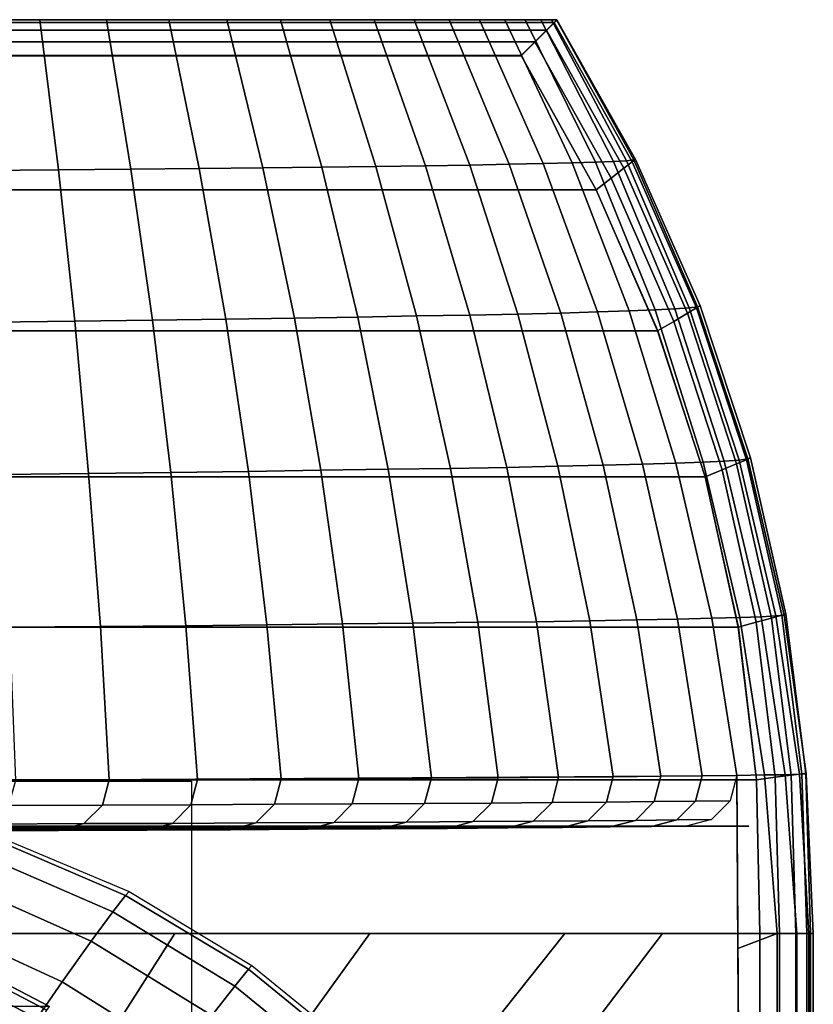
# Model space of a CAD drawing. Extents: x -0.178 to 0.178, y -0.51 to 0.
# Drawn here: x 0.1 to 0.178, y -0.097 to 0 of the extents above; entities that cross this region are included whole.
import ezdxf

# ---------------------------------------------------------------- set-up
doc = ezdxf.new("R2010")
doc.units = 0

msp = doc.modelspace()

# ---------------------------------------------------------------- linework, layer by layer
for p, q in [((0.102005, -0.000036, -0.164143), (0.095045, -0.000036, -0.173096)), ((0.108566, -0.000036, -0.154894), (0.102005, -0.000036, -0.164143)), ((0.114715, -0.000036, -0.145366), (0.108566, -0.000036, -0.154894)), ((0.120441, -0.000036, -0.135578), (0.114715, -0.000036, -0.145366)), ((0.125732, -0.000036, -0.125548), (0.120441, -0.000036, -0.135578)), ((0.130579, -0.000036, -0.115295), (0.125732, -0.000036, -0.125548)), ((0.134971, -0.000036, -0.104841), (0.130579, -0.000036, -0.115295)), ((0.138901, -0.000036, -0.094203), (0.134971, -0.000036, -0.104841)), ((0.142362, -0.000036, -0.083404), (0.138901, -0.000036, -0.094203)), ((0.145345, -0.000036, -0.072464), (0.142362, -0.000036, -0.083404)), ((0.147846, -0.000036, -0.061403), (0.145345, -0.000036, -0.072464)), ((0.14986, -0.000036, -0.050243), (0.147846, -0.000036, -0.061403)), ((0.151384, -0.000036, -0.039006), (0.14986, -0.000036, -0.050243)), ((0.152413, -0.000036, -0.027712), (0.151384, -0.000036, -0.039006)), ((0.151946, -0.001072, -0.001509), (0.152713, -0.000305, -0.003131)), ((0.152946, -0.000036, -0.016385), (0.152413, -0.000036, -0.027712)), ((0.152713, -0.000305, -0.003131), (0.152982, -0.000036, -0.005045)), ((0.152982, -0.000036, -0.005045), (0.152946, -0.000036, -0.016385)), ((0.150799, -0.002219, -0.000425), (0.151946, -0.001072, -0.001509)), ((0.149446, -0.003572, -0.000045), (0.150799, -0.002219, -0.000425)), ((-0.149482, -0.003572, -0.000045), (0.149446, -0.003572, -0.000045)), ((0.149446, -0.003572, -0.000045), (0.15684, -0.016789, -0.000045)), ((0.15684, -0.016789, -0.000045), (0.162909, -0.030665, -0.000045)), ((0.162909, -0.030665, -0.000045), (0.167596, -0.045067, -0.000045)), ((0.167596, -0.045067, -0.000045), (0.170855, -0.059857, -0.000045)), ((0.170855, -0.059857, -0.000045), (0.172656, -0.074894, -0.000045)), ((0.153162, -0.074648, -0.110059), (0.147192, -0.074691, -0.120649)), ((0.158515, -0.074605, -0.099153), (0.153162, -0.074648, -0.110059)), ((0.163235, -0.074562, -0.087968), (0.158515, -0.074605, -0.099153)), ((0.167305, -0.074519, -0.076539), (0.163235, -0.074562, -0.087968)), ((0.170713, -0.074476, -0.064906), (0.167305, -0.074519, -0.076539)), ((0.170821, -0.091537, -0.064962), (0.170713, -0.074476, -0.064906)), ((0.108846, -0.074907, -0.167668), (0.099654, -0.07495, -0.175668)), ((0.117566, -0.074864, -0.159161), (0.108846, -0.074907, -0.167668)), ((0.125788, -0.074821, -0.150175), (0.117566, -0.074864, -0.159161)), ((0.133482, -0.074778, -0.14074), (0.125788, -0.074821, -0.150175)), ((0.140625, -0.074734, -0.130887), (0.133482, -0.074778, -0.14074)), ((0.147192, -0.074691, -0.120649), (0.140625, -0.074734, -0.130887)), ((0.172656, -0.074894, -0.000045), (0.172982, -0.090036, -0.000045)), ((0.172982, -0.090036, -0.000045), (0.172982, -0.290036, -0.000045)), ((0.102982, -0.097226, 0.001955), (0.091375, -0.091184, 0.001955)), ((0.172075, -0.290036, -0.065607), (0.170821, -0.091537, -0.064962))]:
    msp.add_line(p, q)
for points in [[(0.152711, -0.000271, -0.003094), (0.152967, 0, -0.005024), (-0.152998, 0, -0.005024), (-0.152711, -0.000271, -0.003094)], [(-0.152935, 0, -0.016348), (-0.152998, 0, -0.005024), (0.152967, 0, -0.005024), (0.152935, 0, -0.016348)], [(0.152935, 0, -0.016348), (0.152967, 0, -0.005024), (-0.152998, 0, -0.005024), (-0.152935, 0, -0.016348)], [(-0.152424, 0, -0.027671), (-0.152935, 0, -0.016348), (0.152935, 0, -0.016348), (0.152424, 0, -0.027671)], [(0.152424, 0, -0.027671), (0.152935, 0, -0.016348), (-0.152935, 0, -0.016348), (-0.152424, 0, -0.027671)], [(-0.151388, 0, -0.038963), (-0.152424, 0, -0.027671), (0.152424, 0, -0.027671), (0.151372, 0, -0.038963)], [(0.151372, 0, -0.038963), (0.152424, 0, -0.027671), (-0.152424, 0, -0.027671), (-0.151388, 0, -0.038963)], [(-0.149872, 0, -0.050223), (-0.151388, 0, -0.038963), (0.151372, 0, -0.038963), (0.149841, 0, -0.050223)], [(0.149841, 0, -0.050223), (0.151372, 0, -0.038963), (-0.151388, 0, -0.038963), (-0.149872, 0, -0.050223)], [(-0.147847, 0, -0.061372), (-0.149872, 0, -0.050223), (0.149841, 0, -0.050223), (0.147847, 0, -0.061372)], [(0.147847, 0, -0.061372), (0.149841, 0, -0.050223), (-0.149872, 0, -0.050223), (-0.147847, 0, -0.061372)], [(-0.145343, 0, -0.07244), (-0.147847, 0, -0.061372), (0.147847, 0, -0.061372), (0.145343, 0, -0.07244)], [(0.145343, 0, -0.07244), (0.147847, 0, -0.061372), (-0.147847, 0, -0.061372), (-0.145343, 0, -0.07244)], [(-0.14236, 0, -0.083365), (-0.145343, 0, -0.07244), (0.145343, 0, -0.07244), (0.142344, 0, -0.083365)], [(0.142344, 0, -0.083365), (0.145343, 0, -0.07244), (-0.145343, 0, -0.07244), (-0.14236, 0, -0.083365)], [(-0.1389, 0, -0.094163), (-0.14236, 0, -0.083365), (0.142344, 0, -0.083365), (0.1389, 0, -0.094163)], [(0.1389, 0, -0.094163), (0.142344, 0, -0.083365), (-0.14236, 0, -0.083365), (-0.1389, 0, -0.094163)], [(-0.13496, 0, -0.104817), (-0.1389, 0, -0.094163), (0.1389, 0, -0.094163), (0.13496, 0, -0.104817)], [(0.13496, 0, -0.104817), (0.1389, 0, -0.094163), (-0.1389, 0, -0.094163), (-0.13496, 0, -0.104817)], [(-0.13059, 0, -0.115263), (-0.13496, 0, -0.104817), (0.13496, 0, -0.104817), (0.130574, 0, -0.115263)], [(0.130574, 0, -0.115263), (0.13496, 0, -0.104817), (-0.13496, 0, -0.104817), (-0.13059, 0, -0.115263)], [(-0.125742, 0, -0.125518), (-0.13059, 0, -0.115263), (0.130574, 0, -0.115263), (0.12571, 0, -0.125518)], [(0.12571, 0, -0.125518), (0.130574, 0, -0.115263), (-0.13059, 0, -0.115263), (-0.125742, 0, -0.125518)], [(-0.120447, 0, -0.135534), (-0.125742, 0, -0.125518), (0.12571, 0, -0.125518), (0.120447, 0, -0.135534)], [(0.120447, 0, -0.135534), (0.12571, 0, -0.125518), (-0.125742, 0, -0.125518), (-0.120447, 0, -0.135534)], [(-0.114721, 0, -0.145343), (-0.120447, 0, -0.135534), (0.120447, 0, -0.135534), (0.114721, 0, -0.145343)], [(0.114721, 0, -0.145343), (0.120447, 0, -0.135534), (-0.120447, 0, -0.135534), (-0.114721, 0, -0.145343)], [(-0.108565, 0, -0.154864), (-0.114721, 0, -0.145343), (0.114721, 0, -0.145343), (0.108565, 0, -0.154864)], [(0.108565, 0, -0.154864), (0.114721, 0, -0.145343), (-0.114721, 0, -0.145343), (-0.108565, 0, -0.154864)], [(-0.10201, 0, -0.164115), (-0.108565, 0, -0.154864), (0.108565, 0, -0.154864), (0.101994, 0, -0.164115)], [(0.101994, 0, -0.164115), (0.108565, 0, -0.154864), (-0.108565, 0, -0.154864), (-0.10201, 0, -0.164115)], [(-0.09504, 0, -0.173062), (-0.10201, 0, -0.164115), (0.101994, 0, -0.164115), (0.09504, 0, -0.173062)], [(0.09504, 0, -0.173062), (0.101994, 0, -0.164115), (-0.10201, 0, -0.164115), (-0.09504, 0, -0.173062)], [(0.101994, 0, -0.164115), (0.103844, -0.014785, -0.164817), (0.096268, -0.014864, -0.173573), (0.09504, 0, -0.173062)], [(0.108565, 0, -0.154864), (0.110989, -0.014721, -0.15571), (0.103844, -0.014785, -0.164817), (0.101994, 0, -0.164115)], [(0.114721, 0, -0.145343), (0.117719, -0.014673, -0.1463), (0.110989, -0.014721, -0.15571), (0.108565, 0, -0.154864)], [(0.120447, 0, -0.135534), (0.123987, -0.014593, -0.136571), (0.117719, -0.014673, -0.1463), (0.114721, 0, -0.145343)], [(0.12571, 0, -0.125518), (0.129793, -0.014514, -0.126587), (0.123987, -0.014593, -0.136571), (0.120447, 0, -0.135534)], [(0.130574, 0, -0.115263), (0.135136, -0.01445, -0.116348), (0.129793, -0.014514, -0.126587), (0.12571, 0, -0.125518)], [(0.13496, 0, -0.104817), (0.140016, -0.014386, -0.105837), (0.135136, -0.01445, -0.116348), (0.130574, 0, -0.115263)], [(0.1389, 0, -0.094163), (0.144386, -0.014322, -0.095167), (0.140016, -0.014386, -0.105837), (0.13496, 0, -0.104817)], [(0.142344, 0, -0.083365), (0.148262, -0.014242, -0.08429), (0.144386, -0.014322, -0.095167), (0.1389, 0, -0.094163)], [(0.145343, 0, -0.07244), (0.151611, -0.014163, -0.073238), (0.148262, -0.014242, -0.08429), (0.142344, 0, -0.083365)], [(0.147847, 0, -0.061372), (0.154466, -0.014099, -0.062073), (0.151611, -0.014163, -0.073238), (0.145343, 0, -0.07244)], [(0.149841, 0, -0.050223), (0.156762, -0.014035, -0.050797), (0.154466, -0.014099, -0.062073), (0.147847, 0, -0.061372)], [(0.151372, 0, -0.038963), (0.158565, -0.013971, -0.03941), (0.156762, -0.014035, -0.050797), (0.149841, 0, -0.050223)], [(0.152424, 0, -0.027671), (0.159825, -0.013892, -0.027974), (0.158565, -0.013971, -0.03941), (0.151372, 0, -0.038963)], [(0.152935, 0, -0.016348), (0.160542, -0.013812, -0.016491), (0.159825, -0.013892, -0.027974), (0.152424, 0, -0.027671)], [(0.152967, 0, -0.005024), (0.152711, -0.000271, -0.003094), (0.160399, -0.013987, -0.003094), (0.160718, -0.013764, -0.005024)], [(0.152967, 0, -0.005024), (0.160718, -0.013764, -0.005024), (0.160542, -0.013812, -0.016491), (0.152935, 0, -0.016348)], [(0.151946, -0.001037, -0.001467), (0.152711, -0.000271, -0.003094), (-0.152711, -0.000271, -0.003094), (-0.151946, -0.001037, -0.001467)], [(0.152711, -0.000271, -0.003094), (0.151946, -0.001037, -0.001467), (0.159569, -0.014641, -0.001467), (0.160399, -0.013987, -0.003094)], [(0.150797, -0.002185, -0.000399), (0.151946, -0.001037, -0.001467), (-0.151946, -0.001037, -0.001467), (-0.150797, -0.002185, -0.000399)], [(0.151946, -0.001037, -0.001467), (0.150797, -0.002185, -0.000399), (0.158309, -0.015614, -0.000399), (0.159569, -0.014641, -0.001467)], [(0.149442, -0.003541, -0.000016), (0.150797, -0.002185, -0.000399), (-0.150797, -0.002185, -0.000399), (-0.149442, -0.003541, -0.000016)], [(0.150797, -0.002185, -0.000399), (0.149442, -0.003541, -0.000016), (0.156842, -0.016762, -0.000016), (0.158309, -0.015614, -0.000399)], [(0.156842, -0.016762, -0.000016), (0.149442, -0.003541, -0.000016), (-0.149442, -0.003541, -0.000016), (-0.156842, -0.016762, -0.000016)], [(0.129793, -0.014514, -0.126587), (0.133349, -0.029298, -0.12764), (0.127097, -0.029394, -0.137624), (0.123987, -0.014593, -0.136571)], [(0.135136, -0.01445, -0.116348), (0.139123, -0.029187, -0.117384), (0.133349, -0.029298, -0.12764), (0.129793, -0.014514, -0.126587)], [(0.140016, -0.014386, -0.105837), (0.144386, -0.029091, -0.10689), (0.139123, -0.029187, -0.117384), (0.135136, -0.01445, -0.116348)], [(0.144386, -0.014322, -0.095167), (0.149123, -0.028995, -0.09614), (0.144386, -0.029091, -0.10689), (0.140016, -0.014386, -0.105837)], [(0.148262, -0.014242, -0.08429), (0.153349, -0.0289, -0.085199), (0.149123, -0.028995, -0.09614), (0.144386, -0.014322, -0.095167)], [(0.151611, -0.014163, -0.073238), (0.156986, -0.028788, -0.074067), (0.153349, -0.0289, -0.085199), (0.148262, -0.014242, -0.08429)], [(0.154466, -0.014099, -0.062073), (0.160096, -0.028692, -0.062759), (0.156986, -0.028788, -0.074067), (0.151611, -0.014163, -0.073238)], [(0.156762, -0.014035, -0.050797), (0.162648, -0.028596, -0.051372), (0.160096, -0.028692, -0.062759), (0.154466, -0.014099, -0.062073)], [(0.158565, -0.013971, -0.03941), (0.164609, -0.028485, -0.039841), (0.162648, -0.028596, -0.051372), (0.156762, -0.014035, -0.050797)], [(0.159825, -0.013892, -0.027974), (0.166013, -0.028389, -0.028262), (0.164609, -0.028485, -0.039841), (0.158565, -0.013971, -0.03941)], [(0.160399, -0.013987, -0.003094), (0.159569, -0.014641, -0.001467), (0.165837, -0.028915, -0.001467), (0.166746, -0.028389, -0.003094)], [(0.160542, -0.013812, -0.016491), (0.166842, -0.028293, -0.016635), (0.166013, -0.028389, -0.028262), (0.159825, -0.013892, -0.027974)], [(0.160718, -0.013764, -0.005024), (0.160399, -0.013987, -0.003094), (0.166746, -0.028389, -0.003094), (0.167097, -0.028198, -0.005024)], [(0.160718, -0.013764, -0.005024), (0.167097, -0.028198, -0.005024), (0.166842, -0.028293, -0.016635), (0.160542, -0.013812, -0.016491)], [(0.103844, -0.014785, -0.164817), (0.105439, -0.029697, -0.165518), (0.097368, -0.029793, -0.174099), (0.096268, -0.014864, -0.173573)], [(0.110989, -0.014721, -0.15571), (0.11311, -0.029585, -0.156571), (0.105439, -0.029697, -0.165518), (0.103844, -0.014785, -0.164817)], [(0.117719, -0.014673, -0.1463), (0.120335, -0.02949, -0.147273), (0.11311, -0.029585, -0.156571), (0.110989, -0.014721, -0.15571)], [(0.123987, -0.014593, -0.136571), (0.127097, -0.029394, -0.137624), (0.120335, -0.02949, -0.147273), (0.117719, -0.014673, -0.1463)], [(0.159569, -0.014641, -0.001467), (0.158309, -0.015614, -0.000399), (0.164498, -0.029713, -0.000399), (0.165837, -0.028915, -0.001467)], [(0.158309, -0.015614, -0.000399), (0.156842, -0.016762, -0.000016), (0.162887, -0.030638, -0.000016), (0.164498, -0.029713, -0.000399)], [(0.162887, -0.030638, -0.000016), (0.156842, -0.016762, -0.000016), (-0.156842, -0.016762, -0.000016), (-0.162919, -0.030638, -0.000016)], [(0.144386, -0.029091, -0.10689), (0.148038, -0.044099, -0.107943), (0.142472, -0.044195, -0.118469), (0.139123, -0.029187, -0.117384)], [(0.149123, -0.028995, -0.09614), (0.153062, -0.043987, -0.097145), (0.148038, -0.044099, -0.107943), (0.144386, -0.029091, -0.10689)], [(0.153349, -0.0289, -0.085199), (0.157544, -0.043892, -0.086124), (0.153062, -0.043987, -0.097145), (0.149123, -0.028995, -0.09614)], [(0.156986, -0.028788, -0.074067), (0.161419, -0.043796, -0.074864), (0.157544, -0.043892, -0.086124), (0.153349, -0.0289, -0.085199)], [(0.160096, -0.028692, -0.062759), (0.164689, -0.043684, -0.063461), (0.161419, -0.043796, -0.074864), (0.156986, -0.028788, -0.074067)], [(0.162648, -0.028596, -0.051372), (0.167384, -0.043589, -0.051914), (0.164689, -0.043684, -0.063461), (0.160096, -0.028692, -0.062759)], [(0.164609, -0.028485, -0.039841), (0.169474, -0.043493, -0.040271), (0.167384, -0.043589, -0.051914), (0.162648, -0.028596, -0.051372)], [(0.165837, -0.028915, -0.001467), (0.164498, -0.029713, -0.000399), (0.169266, -0.044338, -0.000399), (0.170686, -0.043748, -0.001467)], [(0.166013, -0.028389, -0.028262), (0.170941, -0.043397, -0.028549), (0.169474, -0.043493, -0.040271), (0.164609, -0.028485, -0.039841)], [(0.166746, -0.028389, -0.003094), (0.165837, -0.028915, -0.001467), (0.170686, -0.043748, -0.001467), (0.171675, -0.043349, -0.003094)], [(0.166842, -0.028293, -0.016635), (0.171786, -0.04327, -0.016794), (0.170941, -0.043397, -0.028549), (0.166013, -0.028389, -0.028262)], [(0.167097, -0.028198, -0.005024), (0.166746, -0.028389, -0.003094), (0.171675, -0.043349, -0.003094), (0.172041, -0.043174, -0.005024)], [(0.167097, -0.028198, -0.005024), (0.172041, -0.043174, -0.005024), (0.171786, -0.04327, -0.016794), (0.166842, -0.028293, -0.016635)], [(0.105439, -0.029697, -0.165518), (0.10681, -0.044689, -0.16622), (0.098293, -0.044785, -0.174609), (0.097368, -0.029793, -0.174099)], [(0.11311, -0.029585, -0.156571), (0.114912, -0.044593, -0.157416), (0.10681, -0.044689, -0.16622), (0.105439, -0.029697, -0.165518)], [(0.120335, -0.02949, -0.147273), (0.122568, -0.044498, -0.148214), (0.114912, -0.044593, -0.157416), (0.11311, -0.029585, -0.156571)], [(0.127097, -0.029394, -0.137624), (0.129713, -0.044386, -0.138644), (0.122568, -0.044498, -0.148214), (0.120335, -0.02949, -0.147273)], [(0.133349, -0.029298, -0.12764), (0.136348, -0.04429, -0.128724), (0.129713, -0.044386, -0.138644), (0.127097, -0.029394, -0.137624)], [(0.139123, -0.029187, -0.117384), (0.142472, -0.044195, -0.118469), (0.136348, -0.04429, -0.128724), (0.133349, -0.029298, -0.12764)], [(0.164498, -0.029713, -0.000399), (0.162887, -0.030638, -0.000016), (0.167592, -0.04504, -0.000016), (0.169266, -0.044338, -0.000399)], [(0.167592, -0.04504, -0.000016), (0.162887, -0.030638, -0.000016), (-0.162919, -0.030638, -0.000016), (-0.167592, -0.04504, -0.000016)], [(0.167384, -0.043589, -0.051914), (0.170989, -0.0589, -0.052488), (0.168246, -0.058963, -0.064163), (0.164689, -0.043684, -0.063461)], [(0.169474, -0.043493, -0.040271), (0.17311, -0.05882, -0.040718), (0.170989, -0.0589, -0.052488), (0.167384, -0.043589, -0.051914)], [(0.170941, -0.043397, -0.028549), (0.174561, -0.058724, -0.028836), (0.17311, -0.05882, -0.040718), (0.169474, -0.043493, -0.040271)], [(0.171675, -0.043349, -0.003094), (0.170686, -0.043748, -0.001467), (0.174115, -0.058947, -0.001467), (0.175136, -0.05866, -0.003094)], [(0.171786, -0.04327, -0.016794), (0.175375, -0.058644, -0.016938), (0.174561, -0.058724, -0.028836), (0.170941, -0.043397, -0.028549)], [(0.172041, -0.043174, -0.005024), (0.171675, -0.043349, -0.003094), (0.175136, -0.05866, -0.003094), (0.175534, -0.058565, -0.005024)], [(0.172041, -0.043174, -0.005024), (0.175534, -0.058565, -0.005024), (0.175375, -0.058644, -0.016938), (0.171786, -0.04327, -0.016794)], [(0.114912, -0.044593, -0.157416), (0.116411, -0.059697, -0.158262), (0.107974, -0.059761, -0.166938), (0.10681, -0.044689, -0.16622)], [(0.122568, -0.044498, -0.148214), (0.12437, -0.059617, -0.149187), (0.116411, -0.059697, -0.158262), (0.114912, -0.044593, -0.157416)], [(0.129713, -0.044386, -0.138644), (0.131834, -0.059522, -0.139665), (0.12437, -0.059617, -0.149187), (0.122568, -0.044498, -0.148214)], [(0.136348, -0.04429, -0.128724), (0.138772, -0.059442, -0.129793), (0.131834, -0.059522, -0.139665), (0.129713, -0.044386, -0.138644)], [(0.142472, -0.044195, -0.118469), (0.145167, -0.059362, -0.119537), (0.138772, -0.059442, -0.129793), (0.136348, -0.04429, -0.128724)], [(0.148038, -0.044099, -0.107943), (0.150973, -0.059298, -0.108995), (0.145167, -0.059362, -0.119537), (0.142472, -0.044195, -0.118469)], [(0.153062, -0.043987, -0.097145), (0.15622, -0.059218, -0.09815), (0.150973, -0.059298, -0.108995), (0.148038, -0.044099, -0.107943)], [(0.157544, -0.043892, -0.086124), (0.160845, -0.059123, -0.087018), (0.15622, -0.059218, -0.09815), (0.153062, -0.043987, -0.097145)], [(0.161419, -0.043796, -0.074864), (0.164864, -0.059043, -0.075694), (0.160845, -0.059123, -0.087018), (0.157544, -0.043892, -0.086124)], [(0.164689, -0.043684, -0.063461), (0.168246, -0.058963, -0.064163), (0.164864, -0.059043, -0.075694), (0.161419, -0.043796, -0.074864)], [(0.169266, -0.044338, -0.000399), (0.167592, -0.04504, -0.000016), (0.170845, -0.059825, -0.000016), (0.172616, -0.059346, -0.000399)], [(0.170686, -0.043748, -0.001467), (0.169266, -0.044338, -0.000399), (0.172616, -0.059346, -0.000399), (0.174115, -0.058947, -0.001467)], [(0.170845, -0.059825, -0.000016), (0.167592, -0.04504, -0.000016), (-0.167592, -0.04504, -0.000016), (-0.170861, -0.059825, -0.000016)], [(0.10681, -0.044689, -0.16622), (0.107974, -0.059761, -0.166938), (0.099043, -0.059841, -0.17512), (0.098293, -0.044785, -0.174609)], [(0.160845, -0.059123, -0.087018), (0.163222, -0.074514, -0.087943), (0.158517, -0.074561, -0.099123), (0.15622, -0.059218, -0.09815)], [(0.164864, -0.059043, -0.075694), (0.167289, -0.074498, -0.076523), (0.163222, -0.074514, -0.087943), (0.160845, -0.059123, -0.087018)], [(0.168246, -0.058963, -0.064163), (0.170718, -0.07445, -0.064864), (0.167289, -0.074498, -0.076523), (0.164864, -0.059043, -0.075694)], [(0.170989, -0.0589, -0.052488), (0.173445, -0.074386, -0.053062), (0.170718, -0.07445, -0.064864), (0.168246, -0.058963, -0.064163)], [(0.17311, -0.05882, -0.040718), (0.175486, -0.07437, -0.041148), (0.173445, -0.074386, -0.053062), (0.170989, -0.0589, -0.052488)], [(0.174115, -0.058947, -0.001467), (0.172616, -0.059346, -0.000399), (0.174498, -0.074609, -0.000399), (0.176061, -0.074418, -0.001467)], [(0.174561, -0.058724, -0.028836), (0.176874, -0.074322, -0.029139), (0.175486, -0.07437, -0.041148), (0.17311, -0.05882, -0.040718)], [(0.175136, -0.05866, -0.003094), (0.174115, -0.058947, -0.001467), (0.176061, -0.074418, -0.001467), (0.177113, -0.07429, -0.003094)], [(0.175375, -0.058644, -0.016938), (0.177544, -0.074274, -0.017065), (0.176874, -0.074322, -0.029139), (0.174561, -0.058724, -0.028836)], [(0.175534, -0.058565, -0.005024), (0.175136, -0.05866, -0.003094), (0.177113, -0.07429, -0.003094), (0.177512, -0.074211, -0.005024)], [(0.175534, -0.058565, -0.005024), (0.177512, -0.074211, -0.005024), (0.177544, -0.074274, -0.017065), (0.175375, -0.058644, -0.016938)], [(0.172648, -0.074864, -0.000016), (0.170845, -0.059825, -0.000016), (-0.170861, -0.059825, -0.000016), (-0.172663, -0.074864, -0.000016)], [(0.107974, -0.059761, -0.166938), (0.108836, -0.074864, -0.16764), (0.099649, -0.074912, -0.175646), (0.099043, -0.059841, -0.17512)], [(0.116411, -0.059697, -0.158262), (0.11756, -0.074848, -0.159123), (0.108836, -0.074864, -0.16764), (0.107974, -0.059761, -0.166938)], [(0.12437, -0.059617, -0.149187), (0.125789, -0.074785, -0.150144), (0.11756, -0.074848, -0.159123), (0.116411, -0.059697, -0.158262)], [(0.131834, -0.059522, -0.139665), (0.133461, -0.074737, -0.140718), (0.125789, -0.074785, -0.150144), (0.12437, -0.059617, -0.149187)], [(0.138772, -0.059442, -0.129793), (0.140622, -0.074689, -0.130845), (0.133461, -0.074737, -0.140718), (0.131834, -0.059522, -0.139665)], [(0.145167, -0.059362, -0.119537), (0.147193, -0.074673, -0.120622), (0.140622, -0.074689, -0.130845), (0.138772, -0.059442, -0.129793)], [(0.150973, -0.059298, -0.108995), (0.153142, -0.074609, -0.110016), (0.147193, -0.074673, -0.120622), (0.145167, -0.059362, -0.119537)], [(0.15622, -0.059218, -0.09815), (0.158517, -0.074561, -0.099123), (0.153142, -0.074609, -0.110016), (0.150973, -0.059298, -0.108995)], [(0.172616, -0.059346, -0.000399), (0.170845, -0.059825, -0.000016), (0.172648, -0.074864, -0.000016), (0.174498, -0.074609, -0.000399)], [(0.170718, -0.07445, -0.064864), (0.172073, -0.29, -0.065566), (0.079968, -0.13, -0.06067), (0.079968, -0.074992, -0.06067)], [(0.147193, -0.074673, -0.120622), (0.146523, -0.077161, -0.120622), (0.139936, -0.077193, -0.130845), (0.140622, -0.074689, -0.130845)], [(0.153142, -0.074609, -0.110016), (0.152488, -0.077113, -0.110016), (0.146523, -0.077161, -0.120622), (0.147193, -0.074673, -0.120622)], [(0.158517, -0.074561, -0.099123), (0.157847, -0.077065, -0.099123), (0.152488, -0.077113, -0.110016), (0.153142, -0.074609, -0.110016)], [(0.163222, -0.074514, -0.087943), (0.162568, -0.077018, -0.087943), (0.157847, -0.077065, -0.099123), (0.158517, -0.074561, -0.099123)], [(0.167289, -0.074498, -0.076523), (0.166619, -0.076986, -0.076523), (0.162568, -0.077018, -0.087943), (0.163222, -0.074514, -0.087943)], [(0.170718, -0.07445, -0.064864), (0.170048, -0.076938, -0.064864), (0.166619, -0.076986, -0.076523), (0.167289, -0.074498, -0.076523)], [(0.173445, -0.074386, -0.053062), (0.174689, -0.09, -0.053636), (0.170813, -0.091499, -0.064912), (0.170718, -0.07445, -0.064864)], [(0.174498, -0.074609, -0.000399), (0.172648, -0.074864, -0.000016), (0.172967, -0.09, -0.000016), (0.174896, -0.09, -0.000399)], [(0.175486, -0.07437, -0.041148), (0.176619, -0.09, -0.041595), (0.174689, -0.09, -0.053636), (0.173445, -0.074386, -0.053062)], [(0.176061, -0.074418, -0.001467), (0.174498, -0.074609, -0.000399), (0.174896, -0.09, -0.000399), (0.176523, -0.09, -0.001467)], [(0.176874, -0.074322, -0.029139), (0.177799, -0.09, -0.02941), (0.176619, -0.09, -0.041595), (0.175486, -0.07437, -0.041148)], [(0.177113, -0.07429, -0.003094), (0.176061, -0.074418, -0.001467), (0.176523, -0.09, -0.001467), (0.177592, -0.09, -0.003094)], [(0.177544, -0.074274, -0.017065), (0.178246, -0.09, -0.017225), (0.177799, -0.09, -0.02941), (0.176874, -0.074322, -0.029139)], [(0.177512, -0.074211, -0.005024), (0.177113, -0.07429, -0.003094), (0.177592, -0.09, -0.003094), (0.177974, -0.09, -0.005024)], [(0.177512, -0.074211, -0.005024), (0.177974, -0.09, -0.005024), (0.178246, -0.09, -0.017225), (0.177544, -0.074274, -0.017065)], [(0.172967, -0.09, -0.000016), (0.172648, -0.074864, -0.000016), (-0.172663, -0.074864, -0.000016), (-0.172998, -0.09, -0.000016)], [(0.116938, -0.124992, -0.06067), (0.079968, -0.29, -0.190016), (0.079968, -0.074992, -0.190016), (0.116938, -0.074992, -0.06067)], [(0.108836, -0.074864, -0.16764), (0.108166, -0.077368, -0.16764), (0.098963, -0.077416, -0.175646), (0.099649, -0.074912, -0.175646)], [(0.11756, -0.074848, -0.159123), (0.11689, -0.077337, -0.159123), (0.108166, -0.077368, -0.16764), (0.108836, -0.074864, -0.16764)], [(0.125789, -0.074785, -0.150144), (0.12512, -0.077289, -0.150144), (0.11689, -0.077337, -0.159123), (0.11756, -0.074848, -0.159123)], [(0.133461, -0.074737, -0.140718), (0.132791, -0.077241, -0.140718), (0.12512, -0.077289, -0.150144), (0.125789, -0.074785, -0.150144)], [(0.140622, -0.074689, -0.130845), (0.139936, -0.077193, -0.130845), (0.132791, -0.077241, -0.140718), (0.133461, -0.074737, -0.140718)], [(0.108166, -0.077368, -0.16764), (0.106348, -0.079187, -0.16764), (0.097145, -0.079234, -0.175646), (0.098963, -0.077416, -0.175646)], [(0.11689, -0.077337, -0.159123), (0.115072, -0.079171, -0.159123), (0.106348, -0.079187, -0.16764), (0.108166, -0.077368, -0.16764)], [(0.12512, -0.077289, -0.150144), (0.123285, -0.079123, -0.150144), (0.115072, -0.079171, -0.159123), (0.11689, -0.077337, -0.159123)], [(0.132791, -0.077241, -0.140718), (0.130973, -0.079075, -0.140718), (0.123285, -0.079123, -0.150144), (0.12512, -0.077289, -0.150144)], [(0.139936, -0.077193, -0.130845), (0.138118, -0.079043, -0.130845), (0.130973, -0.079075, -0.140718), (0.132791, -0.077241, -0.140718)], [(0.146523, -0.077161, -0.120622), (0.144689, -0.078995, -0.120622), (0.138118, -0.079043, -0.130845), (0.139936, -0.077193, -0.130845)], [(0.152488, -0.077113, -0.110016), (0.150638, -0.078947, -0.110016), (0.144689, -0.078995, -0.120622), (0.146523, -0.077161, -0.120622)], [(0.157847, -0.077065, -0.099123), (0.156013, -0.0789, -0.099123), (0.150638, -0.078947, -0.110016), (0.152488, -0.077113, -0.110016)], [(0.162568, -0.077018, -0.087943), (0.160718, -0.078868, -0.087943), (0.156013, -0.0789, -0.099123), (0.157847, -0.077065, -0.099123)], [(0.166619, -0.076986, -0.076523), (0.164785, -0.07882, -0.076523), (0.160718, -0.078868, -0.087943), (0.162568, -0.077018, -0.087943)], [(0.170048, -0.076938, -0.064864), (0.168214, -0.078772, -0.064864), (0.164785, -0.07882, -0.076523), (0.166619, -0.076986, -0.076523)], [(0.094641, -0.07992, -0.175646), (0.103844, -0.079872, -0.16764), (-0.006348, -0.079442, -0.158469), (-0.006348, -0.079442, -0.168772)], [(0.103844, -0.079872, -0.16764), (0.112568, -0.079841, -0.159123), (-0.006348, -0.079442, -0.148198), (-0.006348, -0.079442, -0.158469)], [(0.112568, -0.079841, -0.159123), (0.120797, -0.079793, -0.150144), (-0.006348, -0.079442, -0.137911), (-0.006348, -0.079442, -0.148198)], [(0.120797, -0.079793, -0.150144), (0.128469, -0.079745, -0.140718), (-0.006348, -0.079442, -0.12764), (-0.006348, -0.079442, -0.137911)], [(0.128469, -0.079745, -0.140718), (0.135614, -0.079697, -0.130845), (-0.006348, -0.079442, -0.117368), (-0.006348, -0.079442, -0.12764)], [(0.135614, -0.079697, -0.130845), (0.142185, -0.079665, -0.120622), (-0.006348, -0.079442, -0.107097), (-0.006348, -0.079442, -0.117368)], [(0.142185, -0.079665, -0.120622), (0.14815, -0.079617, -0.110016), (-0.006348, -0.079442, -0.09681), (-0.006348, -0.079442, -0.107097)], [(0.14815, -0.079617, -0.110016), (0.153525, -0.079569, -0.099123), (-0.006348, -0.079442, -0.086539), (-0.006348, -0.079442, -0.09681)], [(0.153525, -0.079569, -0.099123), (0.158214, -0.079522, -0.087943), (-0.006348, -0.079442, -0.076268), (-0.006348, -0.079442, -0.086539)], [(0.158214, -0.079522, -0.087943), (0.162297, -0.07949, -0.076523), (-0.006348, -0.079442, -0.065965), (-0.006348, -0.079442, -0.076268)], [(0.162297, -0.07949, -0.076523), (0.16571, -0.079442, -0.064864), (-0.006348, -0.079442, -0.055694), (-0.006348, -0.079442, -0.065965)], [(0.16571, -0.079442, -0.064864), (0.168341, -0.079442, -0.052935), (-0.006348, -0.079442, -0.045423), (-0.006348, -0.079442, -0.055694)], [(0.168341, -0.079442, -0.052935), (0.170239, -0.079442, -0.040893), (-0.006348, -0.079442, -0.035136), (-0.006348, -0.079442, -0.045423)], [(0.170239, -0.079442, -0.040893), (0.171435, -0.079442, -0.028724), (-0.006348, -0.079442, -0.024864), (-0.006348, -0.079442, -0.035136)], [(0.171435, -0.079442, -0.028724), (0.171898, -0.079442, -0.016523), (-0.006348, -0.079442, -0.014593), (-0.006348, -0.079442, -0.024864)], [(0.171898, -0.079442, -0.016523), (0.171611, -0.079442, -0.004322), (-0.006348, -0.079442, -0.004322), (-0.006348, -0.079442, -0.014593)], [(0.106348, -0.079187, -0.16764), (0.103844, -0.079872, -0.16764), (0.094641, -0.07992, -0.175646), (0.097145, -0.079234, -0.175646)], [(0.115072, -0.079171, -0.159123), (0.112568, -0.079841, -0.159123), (0.103844, -0.079872, -0.16764), (0.106348, -0.079187, -0.16764)], [(0.123285, -0.079123, -0.150144), (0.120797, -0.079793, -0.150144), (0.112568, -0.079841, -0.159123), (0.115072, -0.079171, -0.159123)], [(0.130973, -0.079075, -0.140718), (0.128469, -0.079745, -0.140718), (0.120797, -0.079793, -0.150144), (0.123285, -0.079123, -0.150144)], [(0.138118, -0.079043, -0.130845), (0.135614, -0.079697, -0.130845), (0.128469, -0.079745, -0.140718), (0.130973, -0.079075, -0.140718)], [(0.144689, -0.078995, -0.120622), (0.142185, -0.079665, -0.120622), (0.135614, -0.079697, -0.130845), (0.138118, -0.079043, -0.130845)], [(0.150638, -0.078947, -0.110016), (0.14815, -0.079617, -0.110016), (0.142185, -0.079665, -0.120622), (0.144689, -0.078995, -0.120622)], [(0.156013, -0.0789, -0.099123), (0.153525, -0.079569, -0.099123), (0.14815, -0.079617, -0.110016), (0.150638, -0.078947, -0.110016)], [(0.160718, -0.078868, -0.087943), (0.158214, -0.079522, -0.087943), (0.153525, -0.079569, -0.099123), (0.156013, -0.0789, -0.099123)], [(0.164785, -0.07882, -0.076523), (0.162297, -0.07949, -0.076523), (0.158214, -0.079522, -0.087943), (0.160718, -0.078868, -0.087943)], [(0.168214, -0.078772, -0.064864), (0.16571, -0.079442, -0.064864), (0.162297, -0.07949, -0.076523), (0.164785, -0.07882, -0.076523)], [(0.110797, -0.085885, -0.005024), (0.110463, -0.086268, -0.018485), (0.097496, -0.080718, -0.018596), (0.097799, -0.080415, -0.005024)], [(0.110463, -0.086268, -0.018485), (0.109187, -0.087895, -0.031946), (0.096316, -0.082313, -0.032121), (0.097496, -0.080718, -0.018596)], [(0.109187, -0.087895, -0.031946), (0.107065, -0.090766, -0.045295), (0.094386, -0.08512, -0.045534), (0.096316, -0.082313, -0.032121)], [(0.107065, -0.090766, -0.045295), (0.104211, -0.094769, -0.058437), (0.091786, -0.089075, -0.058788), (0.094386, -0.08512, -0.045534)], [(0.122568, -0.093541, -0.018389), (0.121212, -0.095215, -0.031738), (0.109187, -0.087895, -0.031946), (0.110463, -0.086268, -0.018485)], [(0.122887, -0.093174, -0.005024), (0.122568, -0.093541, -0.018389), (0.110463, -0.086268, -0.018485), (0.110797, -0.085885, -0.005024)], [(0.121212, -0.095215, -0.031738), (0.118947, -0.098086, -0.044992), (0.107065, -0.090766, -0.045295), (0.109187, -0.087895, -0.031946)], [(0.104211, -0.094769, -0.058437), (0.100686, -0.099872, -0.071372), (0.088612, -0.094099, -0.071786), (0.091786, -0.089075, -0.058788)], [(0.115311, -0.09, -0.000016), (0.096093, -0.09, -0.000016), (0.051866, -0.170766, -0.000016), (0.061994, -0.173493, -0.000016)], [(0.134545, -0.09, -0.000016), (0.115311, -0.09, -0.000016), (0.061994, -0.173493, -0.000016), (0.071946, -0.176715, -0.000016)], [(0.153748, -0.09, -0.000016), (0.134545, -0.09, -0.000016), (0.071946, -0.176715, -0.000016), (0.081738, -0.180447, -0.000016)], [(0.163365, -0.09, -0.000016), (0.153748, -0.09, -0.000016), (0.081738, -0.180447, -0.000016), (0.09134, -0.184641, -0.000016)], [(0.09134, -0.184641, -0.000016), (0.172967, -0.184641, -0.000016), (0.172967, -0.09, -0.000016), (0.163365, -0.09, -0.000016)], [(0.174689, -0.29, -0.053636), (0.172073, -0.29, -0.065566), (0.170813, -0.091499, -0.064912), (0.174689, -0.09, -0.053636)], [(0.172967, -0.29, -0.000016), (0.174896, -0.29, -0.000399), (0.174896, -0.09, -0.000399), (0.172967, -0.09, -0.000016)], [(0.176619, -0.29, -0.041595), (0.174689, -0.29, -0.053636), (0.174689, -0.09, -0.053636), (0.176619, -0.09, -0.041595)], [(0.174896, -0.29, -0.000399), (0.176523, -0.29, -0.001467), (0.176523, -0.09, -0.001467), (0.174896, -0.09, -0.000399)], [(0.176523, -0.29, -0.001467), (0.177592, -0.29, -0.003094), (0.177592, -0.09, -0.003094), (0.176523, -0.09, -0.001467)], [(0.177799, -0.29, -0.02941), (0.176619, -0.29, -0.041595), (0.176619, -0.09, -0.041595), (0.177799, -0.09, -0.02941)], [(0.177592, -0.29, -0.003094), (0.177974, -0.29, -0.005024), (0.177974, -0.09, -0.005024), (0.177592, -0.09, -0.003094)], [(0.178246, -0.29, -0.017225), (0.177799, -0.29, -0.02941), (0.177799, -0.09, -0.02941), (0.178246, -0.09, -0.017225)], [(0.178246, -0.09, -0.017225), (0.177974, -0.09, -0.005024), (0.177974, -0.29, -0.005024), (0.178246, -0.29, -0.017225)], [(0.091372, -0.091148, 0.001946), (0.102967, -0.097193, 0.001946), (-0.102998, -0.097193, 0.001946), (-0.091372, -0.091148, 0.001946)], [(0.091372, -0.091148, 0.004944), (0.091116, -0.091547, 0.009171), (0.102695, -0.09756, 0.009171), (0.102967, -0.097193, 0.004944)], [(0.102967, -0.097193, 0.001946), (0.091372, -0.091148, 0.001946), (0.091372, -0.091148, 0.004944), (0.102967, -0.097193, 0.004944)], [(0.118947, -0.098086, -0.044992), (0.115869, -0.102089, -0.05807), (0.104211, -0.094769, -0.058437), (0.107065, -0.090766, -0.045295)], [(0.091116, -0.091547, 0.009171), (0.09059, -0.092648, 0.01319), (0.102089, -0.098596, 0.01319), (0.102695, -0.09756, 0.009171)], [(0.09059, -0.092648, 0.01319), (0.089825, -0.094386, 0.016762), (0.101164, -0.100239, 0.016762), (0.102089, -0.098596, 0.01319)], [(0.133525, -0.102472, -0.018293), (0.132121, -0.104115, -0.031547), (0.121212, -0.095215, -0.031738), (0.122568, -0.093541, -0.018389)], [(0.133844, -0.102073, -0.005024), (0.133525, -0.102472, -0.018293), (0.122568, -0.093541, -0.018389), (0.122887, -0.093174, -0.005024)], [(0.100686, -0.099872, -0.071372), (0.096619, -0.105917, -0.083971), (0.084944, -0.100112, -0.084466), (0.088612, -0.094099, -0.071786)], [(0.089825, -0.094386, 0.016762), (0.08882, -0.096715, 0.019665), (0.100016, -0.102424, 0.019665), (0.101164, -0.100239, 0.016762)], [(0.115869, -0.102089, -0.05807), (0.112073, -0.107161, -0.070909), (0.100686, -0.099872, -0.071372), (0.104211, -0.094769, -0.058437)], [(0.132121, -0.104115, -0.031547), (0.129761, -0.10697, -0.044689), (0.118947, -0.098086, -0.044992), (0.121212, -0.095215, -0.031738)]]:
    msp.add_3dface(points)

doc.saveas('drawing.dxf')
